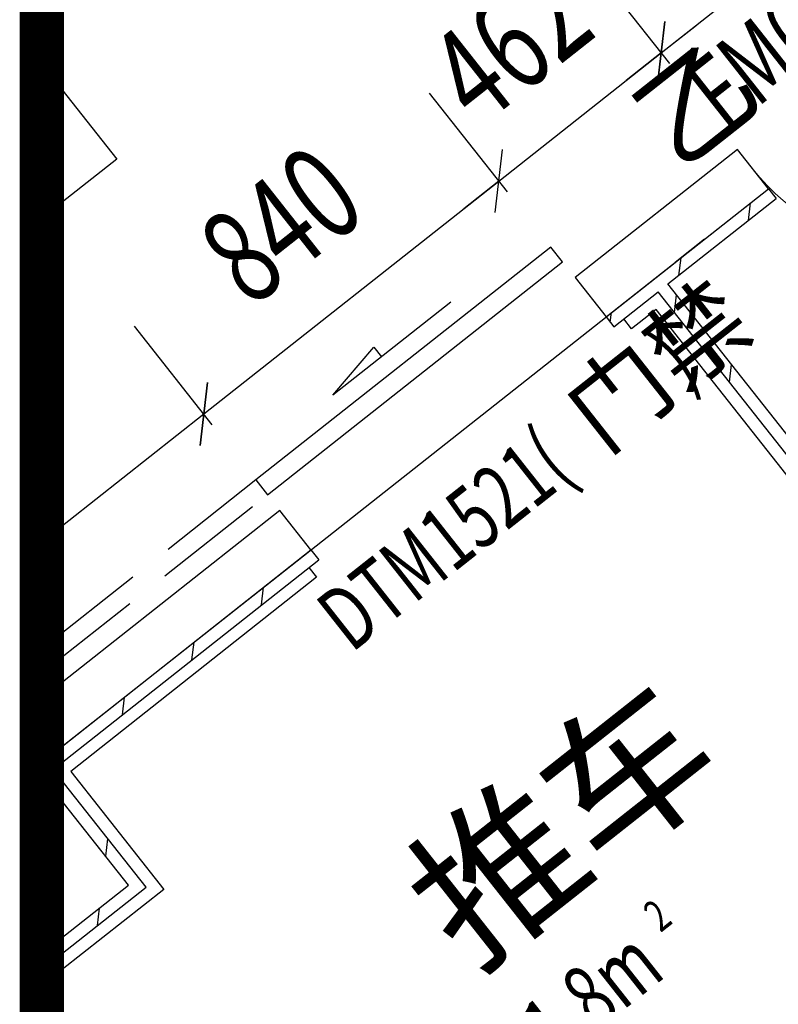
# Model space of a CAD drawing. Extents: x -807207 to -514536, y -61363 to 127963.
# Drawn here: x -804278 to -801854, y 70617 to 73762 of the extents above; entities that cross this region are included whole.
import ezdxf
from ezdxf.enums import TextEntityAlignment as Align

# ---------------------------------------------------------------- set-up
doc = ezdxf.new("R2010")
doc.units = 0
doc.header["$LTSCALE"] = 1000
doc.header["$MEASUREMENT"] = 0
doc.linetypes.add('DASH', pattern=[0.35, 0.25, -0.1])
doc.linetypes.add('DASHDOT2', pattern=[0.5, 0.25, -0.125, 0, -0.125])
for name, color, linetype in [('公用-图框', 4, 'Continuous'), ('公用-说明', 7, 'Continuous'), ('封面', 7, 'Continuous'), ('封面、目录$0$封面', 7, 'Continuous'), ('淡显251', 251, 'Continuous')]:
    doc.layers.add(name, color=color, linetype=linetype)
doc.styles.add('-宋体', font='txt', dxfattribs={"width": 0.8})
doc.styles.add('_TCH_DIM_T3', font='SIMPLEX', dxfattribs={"width": 0.705882, "bigfont": 'GBCBIG'})
doc.styles.add('_TCH_SPACE', font='SIMPLEX', dxfattribs={"height": 5, "bigfont": 'GBCBIG'})
doc.styles.add('_TCH_WINDOW', font='SIMPLEX', dxfattribs={"height": 3.5, "bigfont": 'GBCBIG'})
doc.styles.add('COMPLEX', font='COMPLEX')
doc.styles.add('DIM_FONT', font='simplex.shx', dxfattribs={"width": 0.6, "bigfont": 'gbcbig.shx'})
doc.styles.get("Standard").update_dxf_attribs({"font": 'gbenor.shx', "bigfont": 'gbcbig.shx'})
doc.styles.add('封面、目录$0$-宋体', font='txt', dxfattribs={"width": 0.8})

# ---------------------------------------------------------------- blocks, each defined once
blk = doc.blocks.new('bbjj')
at = {"layer": '淡显251'}
for p, q in [((276001.6, -1774.3), (276001.6, -29189)), ((277385.5, -14144.4), (277781.2, -13832.2)), ((277404.4, -14168.3), (277230.6, -13948.1)), ((277404.4, -14168.3), (277230.6, -13948.1)), ((277385.5, -14144.4), (277464, -14082.4)), ((277022.8, -14430.5), (277385.5, -14144.4)), ((277385.5, -14144.4), (277307, -14206.3)), ((276001.6, -14169.9), (276168.8, -14381.8)), ((277041.8, -14454.5), (276868, -14234.2)), ((277041.8, -14454.5), (276868, -14234.2)), ((276168.8, -14381.8), (276001.6, -14513.7)), ((276363.4, -14950.8), (277022.8, -14430.5)), ((277022.8, -14430.5), (276944.3, -14492.5)), ((277372.2, -14647.2), (277625, -14447.8)), ((277625, -14447.8), (277642.3, -14469.7)), ((277400.5, -14660.5), (277642.3, -14469.7)), ((277139.1, -14577.9), (276479.7, -15098.2)), ((277165.1, -14610.9), (277139.1, -14577.9)), ((277482.1, -14560.5), (277416.2, -14612.5)), ((277482.1, -14560.5), (277416.2, -14612.5)), ((276031.4, -15705.2), (277416.2, -14612.5)), ((276031.4, -15705.2), (277416.2, -14612.5)), ((276505.7, -15131.2), (277165.1, -14610.9)), ((277262.3, -14733.9), (277372.2, -14647.2)), ((277955.5, -15363.9), (277400.5, -14660.5)), ((277279.7, -14755.9), (277378.6, -14677.9)), ((277942.2, -15392.3), (277378.6, -14677.9)), ((276915.3, -14701), (276651.5, -14909.1)), ((277262.3, -14733.9), (277279.7, -14755.9)), ((276382.3, -14974.8), (276208.5, -14754.6)), ((276382.3, -14974.8), (276208.5, -14754.6)), ((276651.5, -14909.1), (276743.5, -14801.4)), ((276743.5, -14801.4), (276760.6, -14823.1)), ((276001.6, -15236.3), (276363.4, -14950.8)), ((276479.7, -15098.2), (276505.7, -15131.2)), ((276001.6, -15728.7), (276602.9, -15254.2)), ((276602.9, -15254.2), (276620.2, -15276.2)), ((276026.8, -15744.5), (276620.2, -15276.2)), ((276195.1, -16003.1), (276001.6, -15757.8)), ((276195.1, -16003.1), (276001.6, -15757.9)), ((276195.1, -16003.1), (276004.8, -15761.8)), ((276195.1, -16003.1), (276004.8, -15761.8)), ((276234.5, -16007.7), (276026.8, -15744.5)), ((276001.6, -16155.8), (276195.1, -16003.1)), ((276001.6, -16155.8), (276195.1, -16003.1)), ((276001.6, -16155.8), (276195.1, -16003.1)), ((276001.6, -16155.8), (276195.1, -16003.1)), ((276001.6, -16191.5), (276234.5, -16007.7))]:
    blk.add_line(p, q, dxfattribs=at)
at = {"layer": '淡显251', "linetype": 'ByBlock'}
for p, q in [((277393.8, -14074.1), (277377.2, -14214.6)), ((277377.2, -14214.6), (277393.8, -14074.1)), ((277014.6, -14500.7), (277031.1, -14360.3)), ((277014.6, -14500.7), (277031.1, -14360.3)), ((276355.1, -15021.1), (276371.7, -14880.6)), ((276371.7, -14880.6), (276355.1, -15021.1))]:
    blk.add_line(p, q, dxfattribs=at)
at = {"layer": '淡显251', "linetype": 'Continuous'}
for p, q in [((277555.6, -14359.9), (277192.9, -14646)), ((277624.9, -14447.8), (277555.6, -14359.9)), ((277262.3, -14734), (277624.9, -14447.8)), ((277580.4, -14518.6), (277585.1, -14479.2)), ((277425, -14641.2), (277429.6, -14601.9)), ((277192.9, -14646), (277262.3, -14734)), ((277415.2, -14724.3), (277419.8, -14685)), ((277271.7, -14745.8), (277274.2, -14724.5)), ((277537.9, -14879.8), (277542.5, -14840.4)), ((276533.5, -15166.3), (276001.6, -15586)), ((276602.8, -15254.3), (276533.5, -15166.3)), ((276001.6, -15728.7), (276602.8, -15254.3)), ((276492.4, -15377.1), (276497.1, -15337.7)), ((276337, -15499.7), (276341.6, -15460.4)), ((276181.6, -15622.3), (276186.2, -15583)), ((276026.2, -15744.4), (276030.8, -15705.7)), ((276021.6, -15783.2), (276026.2, -15744.4)), ((276144.3, -15938.6), (276148.9, -15899.3)), ((276126, -16093.3), (276130.7, -16054))]:
    blk.add_line(p, q, dxfattribs=at)
at = {"layer": '淡显251', "linetype": 'DASHDOT2', "ltscale": 100}
for p, q in [((277373.9, -14717.2), (277319, -14760.5)), ((278527.3, -16179), (277373.9, -14717.2)), ((277319, -14760.5), (277301.6, -14738.5)), ((276598.2, -15293.6), (276615.6, -15315.5)), ((276615.6, -15315.5), (276066.1, -15749.1)), ((276066.1, -15749.1), (276273.8, -16012.4)), ((276273.8, -16012.4), (276001.6, -16227.2)), ((276001.6, -16255), (276335.3, -16678))]:
    blk.add_line(p, q, dxfattribs=at)
at = {"layer": '淡显251', "linetype": 'DASH'}
for p, q in [((276479.7, -15098.2), (276001.6, -15475.5)), ((276001.6, -15529), (276505.7, -15131.2))]:
    blk.add_line(p, q, dxfattribs=at)
at = {"layer": '淡显251', "lineweight": 13}
blk.add_arc((277976, -14099.4), 491.4, 218.2748, 306.8055, dxfattribs=at)
at = {"layer": '淡显251', "width": 0.705882}
for s, height, style, p in [('FM0921', 166.6, '_TCH_WINDOW', (277529.1, -14323.2)), ('462', 212.5, '_TCH_DIM_T3', (276979.2, -14313.7)), ('840', 212.5, '_TCH_DIM_T3', (276468.2, -14716.9)), (')', 142.8, '_TCH_WINDOW', (277440.1, -14896.8)), ('DTM1521(', 142.8, '_TCH_WINDOW', (276693.5, -15485.9)), ('2', 71.4, '_TCH_SPACE', (277383.9, -16110.1)), ('11.8m', 142.8, '_TCH_SPACE', (277089.3, -16449.6))]:
    blk.add_text(s, height=height, rotation=38.2748, dxfattribs=dict(at, style=style)).set_placement(p)
at = {"layer": '淡显251', "style": '_TCH_WINDOW'}
for s, height, p in [('乙', 189, (277421.1, -14408.4)), ('门禁', 162.04, (277254.9, -15042.9))]:
    blk.add_text(s, height=height, rotation=38.2748, dxfattribs=at).set_placement(p)
at = {"layer": '淡显251'}
blk.add_text('推车', height=270.07, rotation=38.2748, dxfattribs=at).set_placement((276959.8, -16200.2))
at = {"layer": '淡显251', "style": 'COMPLEX', "width": 1.041667}
for p, p2 in [((300405.4, -2767.6), (300581.2, -2628.8)), ((301133.8, -3690.8), (301309.7, -3552))]:
    blk.add_attdef('A', text='', height=250.9, rotation=38.2748, dxfattribs=at).set_placement(p, p2, align=Align.FIT)
at = {"layer": '淡显251', "width": 0.8, "flags": 9}
for tag, p, rotation in [('YSIZE', (286801.2, -2664.7), 308.2748), ('XSIZE', (286801.2, -2664.7), 308.2748), ('YSIZE', (286559.4, -2855.5), 308.2748), ('XSIZE', (286559.4, -2855.5), 308.2748), ('YSIZE', (286317.6, -3046.3), 308.2748), ('XSIZE', (286317.6, -3046.3), 308.2748), ('YSIZE', (287116.4, -3064.2), 308.2748), ('XSIZE', (287116.4, -3064.2), 308.2748), ('YSIZE', (286075.8, -3237), 308.2748), ('XSIZE', (286075.8, -3237), 308.2748), ('XSIZE', (286874.6, -3255), 308.2748), ('YSIZE', (286874.6, -3255), 308.2748), ('YSIZE', (285834, -3427.8), 308.2748), ('XSIZE', (285834, -3427.8), 308.2748), ('XSIZE', (286632.8, -3445.8), 308.2748), ('YSIZE', (286632.8, -3445.8), 308.2748), ('YSIZE', (285592.2, -3618.6), 308.2748), ('XSIZE', (285592.2, -3618.6), 308.2748), ('XSIZE', (286391, -3636.6), 308.2748), ('YSIZE', (286391, -3636.6), 308.2748), ('XSIZE', (285350.4, -3809.4), 308.2748), ('YSIZE', (285350.4, -3809.4), 308.2748), ('XSIZE', (286149.2, -3827.3), 308.2748), ('YSIZE', (286149.2, -3827.3), 308.2748), ('XSIZE', (285108.6, -4000.2), 308.2748), ('YSIZE', (285108.6, -4000.2), 308.2748), ('XSIZE', (285907.4, -4018.1), 308.2748), ('YSIZE', (285907.4, -4018.1), 308.2748), ('XSIZE', (284866.8, -4191), 308.2748), ('YSIZE', (284866.8, -4191), 308.2748), ('XSIZE', (285665.6, -4208.9), 308.2748), ('YSIZE', (285665.6, -4208.9), 308.2748), ('XSIZE', (284625, -4381.8), 308.2748), ('YSIZE', (284625, -4381.8), 308.2748), ('XSIZE', (285423.8, -4399.7), 308.2748), ('YSIZE', (285423.8, -4399.7), 308.2748), ('YSIZE', (287194, -4425.8), 128.2748), ('XSIZE', (287194, -4425.8), 128.2748), ('XSIZE', (285182, -4590.5), 308.2748), ('YSIZE', (285182, -4590.5), 308.2748), ('XSIZE', (286952.2, -4616.6), 128.2748), ('YSIZE', (286952.2, -4616.6), 128.2748), ('YSIZE', (284940.3, -4781.3), 308.2748), ('XSIZE', (284940.3, -4781.3), 308.2748), ('YSIZE', (286710.4, -4807.4), 128.2748), ('XSIZE', (286710.4, -4807.4), 128.2748), ('YSIZE', (286468.6, -4998.2), 128.2748), ('XSIZE', (286468.6, -4998.2), 128.2748), ('YSIZE', (286226.8, -5189), 128.2748), ('XSIZE', (286226.8, -5189), 128.2748), ('YSIZE', (285985, -5379.8), 128.2748), ('XSIZE', (285985, -5379.8), 128.2748)]:
    blk.add_attdef(tag, p, '', height=0.28, rotation=rotation, dxfattribs=at)
at = {"layer": '淡显251', "style": 'DIM_FONT', "width": 0.8, "flags": 9}
for tag, p, rotation in [('XSIZE', (280390.4, -12302.1), 128.2748), ('YSIZE', (280390.5, -12302.3), 128.2748), ('XSIZE', (279368.3, -13108.6), 128.2748), ('YSIZE', (279368.4, -13108.8), 128.2748), ('XSIZE', (281552.6, -13774.1), 218.2748), ('YSIZE', (281552.7, -13773.9), 218.2748), ('XSIZE', (280530.4, -14580.6), 218.2748), ('YSIZE', (280530.6, -14580.4), 218.2748)]:
    blk.add_attdef(tag, p, '', height=0.28, rotation=rotation, dxfattribs=at)
blk = doc.blocks.new('新基石标准封面-A2')
at = {"layer": '公用-图框', "const_width": 141.4}
blk.add_lwpolyline([(3000, 1004.3), (58400, 1000), (58400, 40995.7), (3000, 41000)], close=True, dxfattribs=at)
at = {"xscale": 1.43, "yscale": 1.43, "zscale": 1.43}
blk.add_blockref('bbjj', (-391682.2, 43537.2), dxfattribs=at)
at = {"layer": '公用-说明', "color": 6, "style": '-宋体', "width": 0.8}
blk.add_attdef('出图日期', text='', height=490.9, dxfattribs=at).set_placement((34091.5, 20039.6), align=Align.CENTER)
at = {"layer": '封面', "color": 6, "style": '-宋体', "width": 0.8}
blk.add_attdef('专业、阶段', text='', height=679.7, dxfattribs=at).set_placement((34099.6, 23717.5), align=Align.CENTER)
blk.add_attdef('工程编号', (34270, 22194.2), '', height=492.2, dxfattribs=at)
at = {"layer": '封面、目录$0$封面', "color": 6, "style": '封面、目录$0$-宋体', "width": 0.8}
blk.add_attdef('项目名称', text='', height=1510.5, dxfattribs=at).set_placement((34221.8, 25945), align=Align.CENTER)

msp = doc.modelspace()

# ---------------------------------------------------------------- block references
msp.add_blockref('新基石标准封面-A2', (-807207, 50344.9))

doc.saveas('drawing.dxf')
